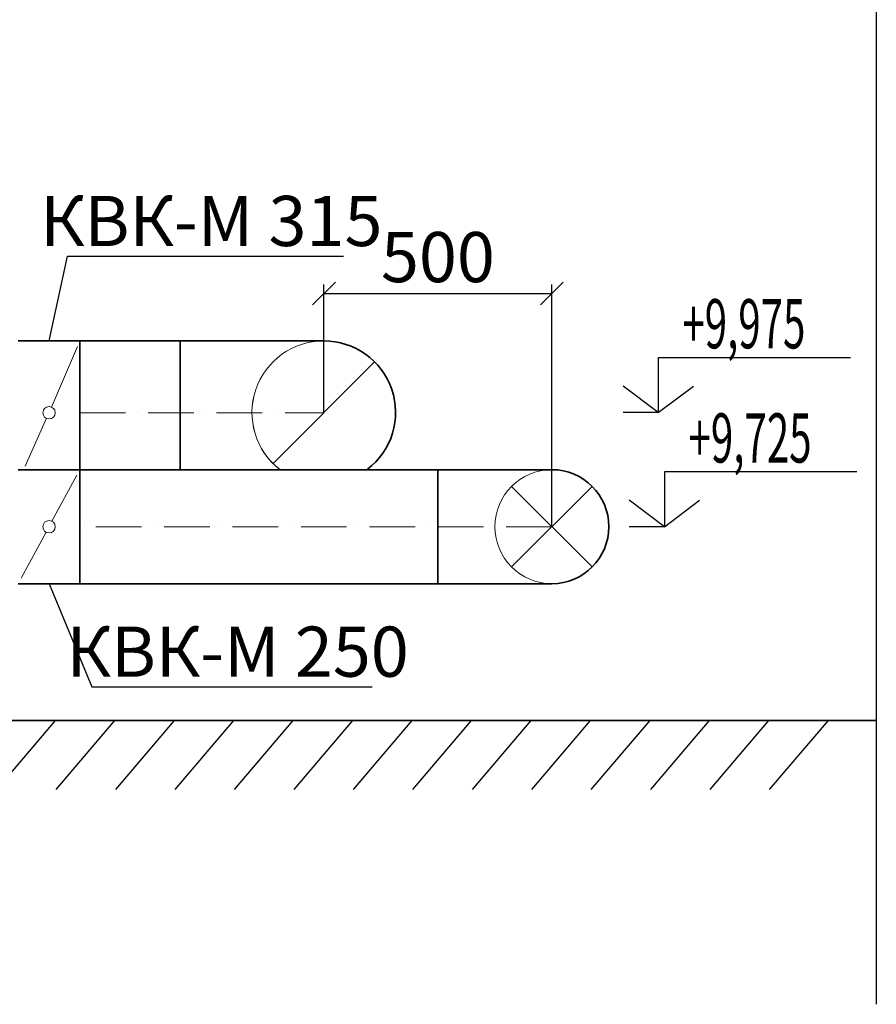
# Model space of a CAD drawing. Units: millimetres. Extents: x -5442172 to 4637491, y -10238338 to -3838811.
# Drawn here: x -1998661 to -1993024, y -4902579 to -4896101 of the extents above; entities that cross this region are included whole.
import ezdxf

# ---------------------------------------------------------------- set-up
doc = ezdxf.new("R2010")
doc.units = ezdxf.units.MM
doc.header["$LTSCALE"] = 0.05
for name, pattern in [('ACAD_ISO10W100', [18, 12, -3, 0, -3]), ('MiddleRoom', [1100000.0, 100000, 1000000.0]), ('Q08_A-FP11----_TA108-$0${ Origin Line }', [0])]:
    doc.linetypes.add(name, pattern=pattern)
doc.layers.get('0').update_dxf_attribs({"true_color": 0x000000})
for name, color, linetype, lineweight in [('DUCT-E1-CENTER', 7, 'Continuous', 18), ('DUCT-E1-DETAILS', 7, 'Continuous', 18), ('DUCT-E1-EDGE', 170, 'Continuous', 35), ('DUCT-EH1-EDGE', 10, 'Continuous', 35)]:
    doc.layers.add(name, color=color, linetype=linetype, lineweight=lineweight)
for name, color, linetype in [('DUCT-E1-COMPONENT-', 7, 'Continuous'), ('SECTION-HPV', 7, 'Continuous'), ('ОВ размер', 7, 'Continuous'), ('ОВ размеры', 7, 'Continuous')]:
    doc.layers.add(name, color=color, linetype=linetype)
doc.styles.add('GOST 2.304', font='CS_Gost2304.shx')
doc.styles.add('ГОСТ ВАД ИНЖИНИРИНГ', font='simplex.shx', dxfattribs={"width": 0.6, "oblique": 15, "height": 180})

# ---------------------------------------------------------------- blocks, each defined once
blk = doc.blocks.new('_Oblique')
at = {"color": 0, "linetype": 'ByBlock', "lineweight": -2}
blk.add_line((-0.5, -0.5), (0.5, 0.5), dxfattribs=at)

msp = doc.modelspace()

# ---------------------------------------------------------------- linework, layer by layer
at = {"linetype": 'ByBlock', "lineweight": -2, "ltscale": 2000}
for p, q in [((-1998345, -4897656.1), (-1998343.9, -4897656.1)), ((-1998186.8, -4900489.9), (-1998185.7, -4900489.9))]:
    msp.add_line(p, q, dxfattribs=at)
at = {"ltscale": 2000}
for p, q in [((-1996658.6, -4898682.2, 0), (-1996658.6, -4897842.8, 0)), ((-1995159.1, -4899433.6, 0), (-1995159.1, -4897842.8, 0)), ((-1996658.6, -4897902.8, 0), (-1995159.1, -4897902.8, 0))]:
    msp.add_line(p, q, dxfattribs=at)
for p, q in [((-1998427, -4900711.6), (-1998813.1, -4901165)), ((-1998035.8, -4900711.6), (-1998421.9, -4901165)), ((-1997644.7, -4900711.6), (-1998030.8, -4901165)), ((-1997644.7, -4900711.6), (-1998030.8, -4901165)), ((-1997253.5, -4900711.6), (-1997639.6, -4901165)), ((-1996862.4, -4900711.6), (-1997248.5, -4901165)), ((-1996471.2, -4900711.6), (-1996857.3, -4901165)), ((-1996471.2, -4900711.6), (-1996857.3, -4901165)), ((-1996080.1, -4900711.6), (-1996466.2, -4901165)), ((-1995689, -4900711.6), (-1996075.1, -4901165)), ((-1995297.8, -4900711.6), (-1995683.9, -4901165)), ((-1995297.8, -4900711.6), (-1995683.9, -4901165)), ((-1994906.7, -4900711.6), (-1995292.8, -4901165)), ((-1994906.7, -4900711.6), (-1995292.8, -4901165)), ((-1994515.5, -4900711.6), (-1994901.6, -4901165)), ((-1994124.4, -4900711.6), (-1994510.5, -4901165)), ((-1993733.2, -4900711.6), (-1994119.3, -4901165)), ((-1993733.2, -4900711.6), (-1994119.3, -4901165)), ((-1993342.1, -4900711.6), (-1993728.2, -4901165))]:
    msp.add_line(p, q)
at = {"linetype": 'ByBlock', "lineweight": -2, "ltscale": 2000}
for points in [[(-1998467.7, -4898214.1), (-1998345, -4897656.1)], [(-1998343.9, -4897656.1), (-1996530.5, -4897656.1)], [(-1998467.7, -4899811.6), (-1998186.8, -4900489.9)], [(-1998185.7, -4900489.9), (-1996342, -4900489.9)]]:
    msp.add_lwpolyline(points, dxfattribs=at)
at = {"layer": 'DUCT-E1-CENTER', "color": 7, "linetype": 'ACAD_ISO10W100', "lineweight": 18, "ltscale": 500}
msp.add_line((-1998265.2, -4898686.6), (-1996659.7, -4898686.6), dxfattribs=at)
at = {"layer": 'DUCT-E1-CENTER', "color": 7, "linetype": 'ACAD_ISO10W100', "lineweight": 18, "ltscale": 500, "extrusion": (0, 1, 0)}
msp.add_line((-1995159.1, -4899436.6), (-1998265.2, -4899436.6), dxfattribs=at)
at = {"layer": 'DUCT-E1-COMPONENT-', "color": 6, "ltscale": 2000}
msp.add_line((-1993024.3, -4896051.4), (-1993024.3, -4902579.2, -379), dxfattribs=at)
at = {"layer": 'DUCT-E1-COMPONENT-', "ltscale": 2000}
for p, q in [((-1994459.4, -4898685.2), (-1994690.7, -4898685.2)), ((-1994418.9, -4899436.6), (-1994650.2, -4899436.6))]:
    msp.add_line(p, q, dxfattribs=at)
at = {"layer": 'DUCT-E1-COMPONENT-', "lineweight": 35, "ltscale": 2000}
msp.add_line((-2013684.5, -4900711.6), (-1993024.3, -4900711.6, -270.6), dxfattribs=at)
at = {"layer": 'DUCT-E1-DETAILS', "linetype": 'Q08_A-FP11----_TA108-$0${ Origin Line }', "lineweight": 18, "ltscale": 150, "extrusion": (0.707107, -0.707107, 0)}
msp.add_line((-1996325.5, -4898352.5), (-1996993.8, -4899020.7), dxfattribs=at)
at = {"layer": 'DUCT-E1-DETAILS', "linetype": 'Q08_A-FP11----_TA108-$0${ Origin Line }', "lineweight": 18, "ltscale": 150}
for p, q in [((-1994893.9, -4899171.5), (-1995424.3, -4899701.8)), ((-1995424.3, -4899171.5), (-1994893.9, -4899701.8)), ((-1994893.9, -4899171.5), (-1995424.3, -4899701.8)), ((-1995424.3, -4899171.5), (-1994893.9, -4899701.8))]:
    msp.add_line(p, q, dxfattribs=at)
at = {"layer": 'DUCT-E1-EDGE', "linetype": 'MiddleRoom', "lineweight": 35, "extrusion": (0, 1, 0)}
for p, q in [((-1998265.2, -4899061.6), (-1995159.1, -4899061.6)), ((-1997087.2, -4899811.6), (-1998265.2, -4899811.6)), ((-1997087.2, -4899811.6), (-1995159.1, -4899811.6))]:
    msp.add_line(p, q, dxfattribs=at)
at = {"layer": 'DUCT-E1-EDGE', "linetype": 'MiddleRoom', "lineweight": 35}
msp.add_line((-1995909.1, -4899061.6), (-1995909.1, -4899811.6), dxfattribs=at)
at = {"layer": 'DUCT-E1-EDGE', "linetype": 'MiddleRoom', "lineweight": 35, "extrusion": (1, 0, 0)}
msp.add_line((-1995909.1, -4899811.6), (-1995909.1, -4899061.6), dxfattribs=at)
at = {"layer": 'DUCT-E1-EDGE', "linetype": 'MiddleRoom', "lineweight": 35, "extrusion": (0, 0, -1)}
msp.add_arc((1995159.1, -4899436.6), 375, 90, 270, dxfattribs=at)
at = {"layer": 'DUCT-E1-EDGE', "linetype": 'MiddleRoom', "lineweight": 35}
msp.add_arc((-1995159.1, -4899436.6), 375, 270, 90, dxfattribs=at)
at = {"layer": 'DUCT-EH1-EDGE', "linetype": 'MiddleRoom', "lineweight": 35}
for p, q in [((-1998265.2, -4898214.1), (-1996731.6, -4898214.1)), ((-1996731.6, -4898214.1), (-1996659.7, -4898214.1))]:
    msp.add_line(p, q, dxfattribs=at)
at = {"layer": 'DUCT-EH1-EDGE', "linetype": 'MiddleRoom', "lineweight": 35, "extrusion": (1, 0, 0)}
for p, q in [((-1997604.7, -4898214.1), (-1997604.7, -4899061.6)), ((-1997604.7, -4899061.6), (-1997604.7, -4898214.1))]:
    msp.add_line(p, q, dxfattribs=at)
at = {"layer": 'DUCT-EH1-EDGE', "linetype": 'MiddleRoom', "lineweight": 35, "extrusion": (0, 0, -1)}
msp.add_arc((1996658.6, -4898685.2), 471.1, 89.87503, 232.53804, dxfattribs=at)
at = {"layer": 'DUCT-EH1-EDGE', "linetype": 'MiddleRoom', "lineweight": 35}
msp.add_arc((-1996658.6, -4898685.2), 471.1, 307.46196, 90.12497, dxfattribs=at)
at = {"layer": 'SECTION-HPV', "color": 6, "linetype": 'Continuous', "lineweight": 35, "extrusion": (0, 1, 0)}
for p, q in [((-1998670.2, -4898214.1), (-1998265.2, -4898214.1)), ((-1998265.2, -4899061.6), (-1998670.2, -4899061.6)), ((-1998265.2, -4899811.6), (-1998670.2, -4899811.6))]:
    msp.add_line(p, q, dxfattribs=at)
at = {"layer": 'SECTION-HPV', "color": 7, "linetype": 'Continuous', "lineweight": 18}
for p, q in [((-1998451.8, -4898649.4), (-1998281.2, -4898251.4)), ((-1998484.2, -4898723.6), (-1998624.5, -4899039)), ((-1998448.5, -4899401), (-1998284.5, -4899097.3)), ((-1998487, -4899472.3), (-1998651, -4899776))]:
    msp.add_line(p, q, dxfattribs=at)
at = {"layer": 'SECTION-HPV', "color": 6, "linetype": 'Continuous', "lineweight": 35}
for p, q in [((-1998265.2, -4898214.1), (-1998265.2, -4899061.6)), ((-1998265.2, -4898214.1), (-1998265.2, -4899061.6)), ((-1998265.2, -4899061.6), (-1998265.2, -4898214.1)), ((-1998265.2, -4899061.6), (-1998265.2, -4899811.6)), ((-1998265.2, -4899811.6), (-1998265.2, -4899061.6)), ((-1998265.2, -4899811.6), (-1998265.2, -4899061.6))]:
    msp.add_line(p, q, dxfattribs=at)
at = {"layer": 'SECTION-HPV', "color": 7, "linetype": 'Continuous', "lineweight": 18, "extrusion": (0, 0, -1)}
for centre in [(1998467.7, -4898686.6), (1998467.7, -4898686.6), (1998467.7, -4899436.6)]:
    msp.add_circle(centre, 40.5, dxfattribs=at)
for centre, radius, start in [((1996659.7, -4898686.6), 472.5, 307.56688), ((1995159.1, -4899436.6), 375, 270)]:
    msp.add_arc(centre, radius, start, 90, dxfattribs=at)
at = {"layer": 'SECTION-HPV', "color": 7, "linetype": 'Continuous', "lineweight": 18}
for centre, radius, end in [((-1996659.7, -4898686.6), 472.5, 232.528), ((-1995159.1, -4899436.6), 375, 270)]:
    msp.add_arc(centre, radius, 90, end, dxfattribs=at)
at = {"layer": 'ОВ размер'}
for p, q in [((-1993193.8, -4898325.2), (-1994459.4, -4898325.2)), ((-1994459.4, -4898325.2), (-1994459.4, -4898685.2)), ((-1993153.2, -4899076.6), (-1994418.9, -4899076.6)), ((-1994418.9, -4899076.6), (-1994418.9, -4899436.6))]:
    msp.add_line(p, q, dxfattribs=at)
at = {"layer": 'ОВ размер', "lineweight": 30}
for p, q in [((-1994459.4, -4898685.2), (-1994690.7, -4898511.4)), ((-1994459.4, -4898685.2), (-1994228.2, -4898511.4)), ((-1994418.9, -4899436.6), (-1994650.2, -4899262.9)), ((-1994418.9, -4899436.6), (-1994187.7, -4899262.9))]:
    msp.add_line(p, q, dxfattribs=at)

# ---------------------------------------------------------------- block references
at = {"ltscale": 2000, "xscale": 150, "yscale": 150, "zscale": 150, "rotation": 180}
msp.add_blockref('_Oblique', (-1996658.6, -4897902.8, 0), dxfattribs=at)
at = {"ltscale": 2000, "xscale": 150, "yscale": 150, "zscale": 150}
msp.add_blockref('_Oblique', (-1995159.1, -4897902.8, 0), dxfattribs=at)

# ---------------------------------------------------------------- texts
at = {"ltscale": 2000, "style": 'ГОСТ ВАД ИНЖИНИРИНГ'}
for s, insert, char_height, attachment_point in [('КВК-М 315', (-1997399.7, -4897260.1), 330, 2), ('\\A1;{\\H0.61111x;500}', (-1995908.9, -4897662.8, 0), 540, 5), ('КВК-М 250', (-1997226.3, -4900093.9), 330, 2)]:
    msp.add_mtext(s, dxfattribs=dict(at, insert=insert, char_height=char_height, attachment_point=attachment_point))
at = {"layer": 'ОВ размеры', "style": 'GOST 2.304', "oblique": 15, "width": 0.6}
for s, p in [('+9,975', (-1994300.5, -4898263.5, 218.7)), ('+9,725', (-1994260, -4899014.9, 218.7))]:
    msp.add_text(s, height=324, dxfattribs=at).set_placement(p)

doc.saveas('drawing.dxf')
